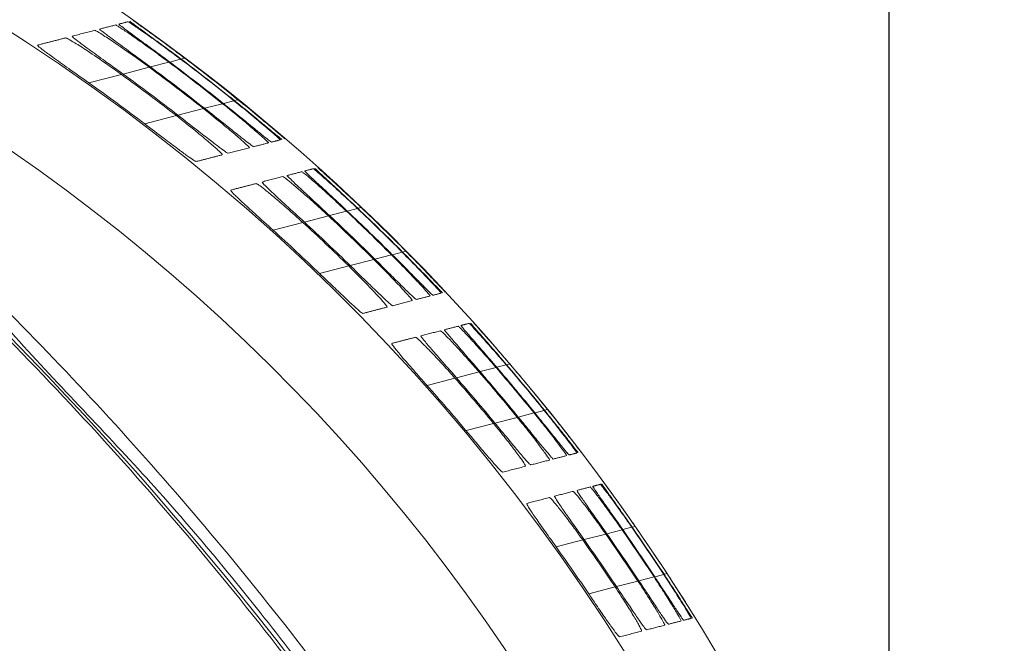
# Model space of a CAD drawing. Units: millimetres. Extents: x 5616 to 7498, y 6607 to 7967.
# Drawn here: x 7307 to 7327, y 7161 to 7173 of the extents above; entities that cross this region are included whole.
import ezdxf

# ---------------------------------------------------------------- set-up
doc = ezdxf.new("R2010")
doc.units = ezdxf.units.MM
doc.layers.add('WYMIAR', color=253, linetype='Continuous')
doc.styles.add('SLDTEXTSTYLE74', font='TXT', dxfattribs={"width": 0.605})
doc.dimstyles.new('SLDDIMSTYLE0', dxfattribs={"dimtxt": 3, "dimasz": 3, "dimexe": 0, "dimexo": 0.0625, "dimgap": 0.75, "dimtad": 1, "dimtoh": 1, "dimlfac": 3, "dimzin": 12, "dimdsep": 46, "dimtxsty": 'SLDTEXTSTYLE74', "dimsah": 1, "dimcen": 0.09, "dimadec": 0, "dimazin": 0, "dimtfac": 1, "dimtdec": 3, "dimtofl": 0, "dimtmove": 0, "dimatfit": 3, "dimfxl": 0, "dimtolj": 1, "dimtzin": 12, "dimarcsym": 0})

# ---------------------------------------------------------------- blocks, each defined once
blk = doc.blocks.new('*D92')
at = {"layer": 'Defpoints', "color": 0}
for p in [(7325.048, 7201.518), (7258.382, 7172.603), (7325.048, 7138.777)]:
    blk.add_point(p, dxfattribs=at)
at = {"layer": 'WYMIAR', "color": 0, "linetype": 'Continuous', "lineweight": -2}
for p, q in [((7258.382, 7172.666), (7258.382, 7201.518)), ((7261.382, 7201.518), (7322.048, 7201.518)), ((7325.048, 7138.839), (7325.048, 7201.518))]:
    blk.add_line(p, q, dxfattribs=at)
at = {"layer": 'WYMIAR', "color": 0}
for points in [[(7261.382, 7202.018), (7261.382, 7201.018), (7258.382, 7201.518)], [(7322.048, 7201.018), (7322.048, 7202.018), (7325.048, 7201.518)]]:
    blk.add_solid(points, dxfattribs=at)
at = {"layer": 'WYMIAR', "color": 0, "insert": (7284.657, 7212.268), "char_height": 10, "attachment_point": 1, "style": 'SLDTEXTSTYLE74'}
blk.add_mtext('\\A1;200', dxfattribs=at)

msp = doc.modelspace()

# ---------------------------------------------------------------- linework, layer by layer
at = {"color": 7, "linetype": 'Continuous', "lineweight": 0}
for p, q in [((7310.472, 7172.492), (7310.1, 7172.396)), ((7310.71, 7172.553), (7310.489, 7172.496)), ((7310.791, 7172.575), (7310.718, 7172.556)), ((7309.512, 7172.244), (7308.855, 7172.074)), ((7310.075, 7172.389), (7309.546, 7172.252)), ((7311.195, 7171.56), (7311.558, 7171.654)), ((7311.574, 7171.658), (7311.789, 7171.714)), ((7311.797, 7171.716), (7311.869, 7171.734)), ((7310.655, 7171.42), (7311.171, 7171.554)), ((7309.984, 7171.247), (7310.623, 7171.412)), ((7314.066, 7169.479), (7313.723, 7169.39)), ((7314.285, 7169.536), (7314.081, 7169.483)), ((7314.361, 7169.555), (7314.293, 7169.538)), ((7313.183, 7169.251), (7312.581, 7169.095)), ((7313.7, 7169.385), (7313.213, 7169.259)), ((7314.992, 7168.6), (7315.193, 7168.652)), ((7315.2, 7168.653), (7315.267, 7168.671)), ((7314.141, 7168.38), (7314.619, 7168.503)), ((7314.641, 7168.509), (7314.978, 7168.596)), ((7313.521, 7168.219), (7314.111, 7168.372)), ((7317.091, 7166.319), (7316.768, 7166.236)), ((7317.298, 7166.373), (7317.105, 7166.323)), ((7317.369, 7166.391), (7317.305, 7166.375)), ((7316.26, 7166.104), (7315.695, 7165.958)), ((7316.747, 7166.23), (7316.289, 7166.112)), ((7318.071, 7165.454), (7318.134, 7165.47)), ((7317.069, 7165.195), (7317.52, 7165.311)), ((7317.541, 7165.317), (7317.86, 7165.399)), ((7317.874, 7165.403), (7318.064, 7165.452)), ((7316.484, 7165.043), (7317.04, 7165.187)), ((7319.84, 7163.088), (7319.655, 7163.04)), ((7319.908, 7163.105), (7319.846, 7163.09)), ((7319.312, 7162.951), (7318.874, 7162.838)), ((7319.642, 7163.037), (7319.332, 7162.957)), ((7318.846, 7162.831), (7318.307, 7162.691)), ((7319.982, 7162.006), (7320.288, 7162.085)), ((7320.301, 7162.088), (7320.484, 7162.135)), ((7320.491, 7162.137), (7320.551, 7162.153)), ((7318.967, 7161.743), (7319.501, 7161.881)), ((7319.528, 7161.888), (7319.961, 7162))]:
    msp.add_line(p, q, dxfattribs=at)
at = {"color": 7, "linetype": 'Continuous', "lineweight": 15}
for centre, radius, start, end in [((7285.708, 7139.304), 41.667, 346.4156, 73.7402), ((7285.708, 7139.304), 41.409, 51.3731, 53.2708), ((7285.708, 7139.304), 41.422, 51.3595, 53.2562), ((7285.708, 7139.304), 41.601, 51.1754, 53.0591), ((7285.708, 7139.304), 41.607, 51.1687, 53.052), ((7285.708, 7139.304), 41.667, 51.108, 52.987), ((7285.708, 7139.304), 40.641, 52.1903, 54.1466), ((7285.708, 7139.304), 40.667, 52.1613, 54.1155), ((7285.708, 7139.304), 41.09, 51.7075, 53.629), ((7285.708, 7139.304), 41.11, 51.6866, 53.6066), ((7285.708, 7139.304), 40.12, 52.7667, 54.7651), ((7255.745, 7116.15), 72.333, 20.09488, 47.60907), ((7285.708, 7139.304), 41.409, 45.0224, 46.7786), ((7285.708, 7139.304), 41.422, 45.0117, 46.7672), ((7285.708, 7139.304), 41.601, 44.8669, 46.6121), ((7285.708, 7139.304), 41.607, 44.8617, 46.6065), ((7285.708, 7139.304), 41.667, 44.8139, 46.5553), ((7285.708, 7139.304), 40.641, 45.6634, 47.4657), ((7285.708, 7139.304), 40.667, 45.6407, 47.4414), ((7285.708, 7139.304), 41.09, 45.285, 47.0601), ((7285.708, 7139.304), 41.11, 45.2686, 47.0425), ((7285.708, 7139.304), 40.12, 46.1139, 47.949), ((7285.708, 7139.304), 41.409, 39.0637, 40.7231), ((7285.708, 7139.304), 41.422, 39.0555, 40.7142), ((7285.708, 7139.304), 41.601, 38.9432, 40.5932), ((7285.708, 7139.304), 41.607, 38.9391, 40.5888), ((7285.708, 7139.304), 41.667, 38.9021, 40.5488), ((7285.708, 7139.304), 40.641, 39.56, 41.2581), ((7285.708, 7139.304), 40.667, 39.5425, 41.2392), ((7285.708, 7139.304), 41.09, 39.2673, 40.9424), ((7285.708, 7139.304), 41.11, 39.2546, 40.9287), ((7285.708, 7139.304), 40.12, 39.908, 41.6334), ((7285.708, 7139.304), 41.601, 33.2867, 34.8704), ((7285.708, 7139.304), 41.607, 33.2837, 34.867), ((7285.708, 7139.304), 41.667, 33.2559, 34.8368), ((7285.708, 7139.304), 41.09, 33.5291, 35.135), ((7285.708, 7139.304), 41.11, 33.5196, 35.1246), ((7285.708, 7139.304), 41.409, 33.3769, 34.9688), ((7285.708, 7139.304), 41.422, 33.3707, 34.9621), ((7285.708, 7139.304), 40.12, 34.0075, 35.6575), ((7285.708, 7139.304), 40.641, 33.7478, 35.3738), ((7285.708, 7139.304), 40.667, 33.7347, 35.3595)]:
    msp.add_arc(centre, radius, start, end, dxfattribs=at)
at = {"color": 7, "linetype": 'Continuous', "lineweight": 0}
for centre, radius, start, end in [((7285.708, 7139.304), 40.089, 0.8581, 74.3774), ((7285.708, 7139.304), 38.091, 5.1132, 71.1538), ((7255.885, 7116.003), 66.667, 20.22709, 54.40397)]:
    msp.add_arc(centre, radius, start, end, dxfattribs=at)
at = {"color": 7, "linetype": 'Continuous', "lineweight": 15}
for points in [[(7309.396, 7173.246), (7309.07, 7173.162)], [(7309.651, 7173.312), (7309.458, 7173.263)], [(7308.976, 7173.138), (7308.513, 7173.018)], [(7308.385, 7172.985), (7307.815, 7172.838)], [(7312.188, 7170.784), (7312.49, 7170.862)], [(7312.548, 7170.877), (7312.728, 7170.923)], [(7311.672, 7170.65), (7312.101, 7170.761)], [(7311.027, 7170.484), (7311.553, 7170.62)], [(7313.163, 7170.279), (7312.866, 7170.202)], [(7313.397, 7170.339), (7313.22, 7170.293)], [(7312.24, 7170.04), (7311.723, 7169.906)], [(7312.779, 7170.179), (7312.357, 7170.07)], [(7314.997, 7167.568), (7315.397, 7167.671)], [(7315.479, 7167.693), (7315.76, 7167.765)], [(7315.814, 7167.779), (7315.982, 7167.823)], [(7314.398, 7167.413), (7314.887, 7167.54)], [(7315.968, 7167.062), (7315.573, 7166.959)], [(7316.327, 7167.155), (7316.049, 7167.083)], [(7316.547, 7167.211), (7316.381, 7167.168)], [(7315.464, 7166.931), (7314.98, 7166.806)], [(7318.25, 7164.467), (7318.519, 7164.537)], [(7318.57, 7164.55), (7318.729, 7164.591)], [(7317.225, 7164.202), (7317.689, 7164.322)], [(7317.794, 7164.349), (7318.173, 7164.447)], [(7318.996, 7163.903), (7318.73, 7163.834)], [(7319.206, 7163.957), (7319.047, 7163.916)], [(7318.173, 7163.69), (7317.714, 7163.571)], [(7318.654, 7163.814), (7318.277, 7163.717)], [(7320.138, 7161.013), (7320.504, 7161.108)], [(7320.579, 7161.127), (7320.837, 7161.194)], [(7320.886, 7161.207), (7321.04, 7161.246)], [(7319.591, 7160.872), (7320.037, 7160.987)]]:
    msp.add_open_spline(points, degree=1, dxfattribs=at)
for points, knots in [([(7309.396, 7173.246), (7309.407, 7173.241), (7309.428, 7173.23), (7309.573, 7173.135), (7309.817, 7172.967), (7310.14, 7172.738), (7310.372, 7172.567), (7310.472, 7172.492)], [0, 0, 0, 0, 0.155773, 0.310874, 0.522576, 0.793018, 1, 1, 1, 1]), ([(7310.489, 7172.496), (7310.353, 7172.597), (7310.097, 7172.787), (7309.779, 7173.02), (7309.574, 7173.171), (7309.47, 7173.249), (7309.461, 7173.258), (7309.458, 7173.263)], [0, 0, 0, 0, 0.281867, 0.529704, 0.720524, 0.877807, 1, 1, 1, 1]), ([(7309.651, 7173.312), (7309.661, 7173.307), (7309.68, 7173.295), (7309.82, 7173.2), (7310.058, 7173.032), (7310.376, 7172.803), (7310.608, 7172.63), (7310.71, 7172.553)], [0, 0, 0, 0, 0.155767, 0.310909, 0.520523, 0.788001, 1, 1, 1, 1]), ([(7310.718, 7172.556), (7310.582, 7172.657), (7310.327, 7172.848), (7310.008, 7173.081), (7309.8, 7173.232), (7309.696, 7173.308), (7309.686, 7173.317), (7309.682, 7173.32)], [0, 0, 0, 0, 0.281749, 0.530825, 0.722899, 0.881095, 1, 1, 1, 1]), ([(7309.746, 7173.337), (7309.754, 7173.331), (7309.771, 7173.319), (7309.906, 7173.224), (7310.139, 7173.057), (7310.455, 7172.827), (7310.687, 7172.653), (7310.791, 7172.575)], [0, 0, 0, 0, 0.155405, 0.310219, 0.517665, 0.78256, 1, 1, 1, 1]), ([(7308.976, 7173.138), (7308.988, 7173.133), (7309.012, 7173.122), (7309.162, 7173.028), (7309.414, 7172.86), (7309.742, 7172.633), (7309.976, 7172.462), (7310.075, 7172.389)], [0, 0, 0, 0, 0.1554009, 0.3100879, 0.5238596, 0.7977558, 1, 1, 1, 1]), ([(7310.1, 7172.396), (7309.963, 7172.496), (7309.707, 7172.684), (7309.39, 7172.916), (7309.185, 7173.067), (7309.08, 7173.148), (7309.073, 7173.158), (7309.07, 7173.162)], [0, 0, 0, 0, 0.281608, 0.52855, 0.717987, 0.874013, 1, 1, 1, 1]), ([(7308.855, 7172.074), (7308.717, 7172.171), (7308.457, 7172.355), (7308.135, 7172.584), (7307.929, 7172.735), (7307.821, 7172.82), (7307.817, 7172.832), (7307.815, 7172.838)], [0, 0, 0, 0, 0.279833, 0.526103, 0.712393, 0.864818, 1, 1, 1, 1]), ([(7308.385, 7172.985), (7308.398, 7172.98), (7308.425, 7172.971), (7308.581, 7172.878), (7308.842, 7172.71), (7309.176, 7172.484), (7309.414, 7172.314), (7309.512, 7172.244)], [0, 0, 0, 0, 0.154631, 0.308501, 0.52437, 0.80237, 1, 1, 1, 1]), ([(7309.546, 7172.252), (7309.408, 7172.351), (7309.151, 7172.538), (7308.832, 7172.768), (7308.627, 7172.919), (7308.521, 7173.002), (7308.516, 7173.013), (7308.513, 7173.018)], [0, 0, 0, 0, 0.280925, 0.527334, 0.715244, 0.869628, 1, 1, 1, 1]), ([(7311.558, 7171.654), (7311.69, 7171.547), (7311.929, 7171.354), (7312.216, 7171.111), (7312.404, 7170.947), (7312.486, 7170.871), (7312.489, 7170.864), (7312.49, 7170.862)], [0, 0, 0, 0, 0.290217, 0.52447, 0.716957, 0.910531, 1, 1, 1, 1]), ([(7312.548, 7170.877), (7312.538, 7170.883), (7312.518, 7170.896), (7312.392, 7170.996), (7312.204, 7171.149), (7311.939, 7171.364), (7311.715, 7171.545), (7311.587, 7171.647), (7311.574, 7171.658)], [0, 0, 0, 0, 0.166605, 0.332708, 0.510908, 0.720946, 0.970742, 1, 1, 1, 1]), ([(7311.789, 7171.714), (7311.921, 7171.606), (7312.16, 7171.412), (7312.448, 7171.169), (7312.638, 7171.006), (7312.721, 7170.932), (7312.726, 7170.925), (7312.728, 7170.923)], [0, 0, 0, 0, 0.290085, 0.525568, 0.719242, 0.914016, 1, 1, 1, 1]), ([(7312.756, 7170.931), (7312.747, 7170.937), (7312.73, 7170.95), (7312.608, 7171.051), (7312.424, 7171.204), (7312.164, 7171.419), (7311.941, 7171.6), (7311.813, 7171.703), (7311.797, 7171.716)], [0, 0, 0, 0, 0.166547, 0.332628, 0.510042, 0.718398, 0.965975, 1, 1, 1, 1]), ([(7311.869, 7171.734), (7312.001, 7171.627), (7312.241, 7171.432), (7312.531, 7171.189), (7312.723, 7171.026), (7312.807, 7170.954), (7312.814, 7170.948), (7312.816, 7170.946)], [0, 0, 0, 0, 0.289653, 0.526562, 0.721329, 0.917214, 1, 1, 1, 1]), ([(7311.171, 7171.554), (7311.304, 7171.448), (7311.543, 7171.256), (7311.83, 7171.014), (7312.016, 7170.85), (7312.098, 7170.772), (7312.1, 7170.764), (7312.101, 7170.761)], [0, 0, 0, 0, 0.290041, 0.523246, 0.714428, 0.906697, 1, 1, 1, 1]), ([(7312.188, 7170.784), (7312.177, 7170.79), (7312.155, 7170.802), (7312.025, 7170.902), (7311.832, 7171.054), (7311.551, 7171.278), (7311.324, 7171.458), (7311.195, 7171.56)], [0, 0, 0, 0, 0.166413, 0.332289, 0.511106, 0.722852, 1, 1, 1, 1]), ([(7311.027, 7170.484), (7311.014, 7170.489), (7310.986, 7170.5), (7310.847, 7170.597), (7310.644, 7170.747), (7310.351, 7170.968), (7310.116, 7171.146), (7309.984, 7171.247)], [0, 0, 0, 0, 0.16499, 0.329363, 0.508608, 0.723578, 1, 1, 1, 1]), ([(7310.623, 7171.412), (7310.756, 7171.307), (7310.997, 7171.117), (7311.284, 7170.876), (7311.471, 7170.712), (7311.552, 7170.631), (7311.553, 7170.623), (7311.553, 7170.62)], [0, 0, 0, 0, 0.289536, 0.521867, 0.711608, 0.902439, 1, 1, 1, 1]), ([(7311.672, 7170.65), (7311.66, 7170.656), (7311.635, 7170.668), (7311.5, 7170.766), (7311.303, 7170.917), (7311.016, 7171.14), (7310.785, 7171.319), (7310.655, 7171.42)], [0, 0, 0, 0, 0.16585, 0.331126, 0.510275, 0.723653, 1, 1, 1, 1]), ([(7313.163, 7170.279), (7313.173, 7170.272), (7313.193, 7170.259), (7313.319, 7170.154), (7313.504, 7169.993), (7313.76, 7169.764), (7313.959, 7169.579), (7314.066, 7169.479)], [0, 0, 0, 0, 0.172697, 0.344874, 0.529843, 0.745736, 1, 1, 1, 1]), ([(7314.081, 7169.483), (7313.957, 7169.6), (7313.719, 7169.822), (7313.442, 7170.079), (7313.275, 7170.235), (7313.221, 7170.289), (7313.22, 7170.292), (7313.22, 7170.293)], [0, 0, 0, 0, 0.297543, 0.567364, 0.75746, 0.948442, 1, 1, 1, 1]), ([(7313.397, 7170.339), (7313.406, 7170.332), (7313.424, 7170.319), (7313.545, 7170.213), (7313.726, 7170.053), (7313.98, 7169.823), (7314.177, 7169.637), (7314.285, 7169.536)], [0, 0, 0, 0, 0.17261, 0.344735, 0.528871, 0.743116, 1, 1, 1, 1]), ([(7314.293, 7169.538), (7314.169, 7169.655), (7313.932, 7169.877), (7313.653, 7170.134), (7313.483, 7170.29), (7313.427, 7170.342), (7313.426, 7170.346), (7313.425, 7170.346)], [0, 0, 0, 0, 0.297328, 0.566735, 0.758202, 0.950578, 1, 1, 1, 1]), ([(7313.484, 7170.361), (7313.492, 7170.355), (7313.507, 7170.341), (7313.625, 7170.235), (7313.803, 7170.074), (7314.054, 7169.844), (7314.252, 7169.658), (7314.361, 7169.555)], [0, 0, 0, 0, 0.172285, 0.344114, 0.527237, 0.739834, 1, 1, 1, 1]), ([(7312.24, 7170.04), (7312.253, 7170.034), (7312.278, 7170.022), (7312.412, 7169.919), (7312.606, 7169.76), (7312.871, 7169.533), (7313.074, 7169.349), (7313.183, 7169.251)], [0, 0, 0, 0, 0.172109, 0.343625, 0.529773, 0.749077, 1, 1, 1, 1]), ([(7313.213, 7169.259), (7313.088, 7169.374), (7312.847, 7169.595), (7312.569, 7169.852), (7312.406, 7170.009), (7312.355, 7170.064), (7312.357, 7170.069), (7312.357, 7170.07)], [0, 0, 0, 0, 0.297209, 0.569289, 0.75601, 0.943594, 1, 1, 1, 1]), ([(7312.779, 7170.179), (7312.791, 7170.173), (7312.813, 7170.161), (7312.943, 7170.057), (7313.132, 7169.896), (7313.392, 7169.668), (7313.593, 7169.484), (7313.7, 7169.385)], [0, 0, 0, 0, 0.172536, 0.344513, 0.530152, 0.747713, 1, 1, 1, 1]), ([(7313.723, 7169.39), (7313.598, 7169.506), (7313.359, 7169.728), (7313.082, 7169.985), (7312.917, 7170.142), (7312.865, 7170.196), (7312.865, 7170.201), (7312.866, 7170.202)], [0, 0, 0, 0, 0.297505, 0.5682, 0.756729, 0.946131, 1, 1, 1, 1]), ([(7312.581, 7169.095), (7312.454, 7169.209), (7312.229, 7169.413), (7311.96, 7169.659), (7311.79, 7169.821), (7311.72, 7169.896), (7311.722, 7169.904), (7311.723, 7169.906)], [0, 0, 0, 0, 0.296496, 0.527729, 0.71952, 0.912327, 1, 1, 1, 1]), ([(7304.74, 7169.823), (7305.098, 7169.491), (7306.171, 7168.497), (7307.9, 7166.776), (7309.894, 7164.634), (7311.8, 7162.413), (7313.615, 7160.118), (7315.337, 7157.751), (7316.963, 7155.317), (7318.49, 7152.821), (7319.916, 7150.265), (7321.236, 7147.653), (7322.395, 7145.131), (7323.07, 7143.462), (7323.379, 7142.699)], [0, 0, 0, 0, 0.0440665, 0.1322126, 0.2203589, 0.3085052, 0.3966514, 0.4847974, 0.5729438, 0.66109, 0.7492363, 0.8373824, 0.9255287, 1, 1, 1, 1]), ([(7315.193, 7168.652), (7315.313, 7168.529), (7315.536, 7168.303), (7315.796, 7168.029), (7315.956, 7167.855), (7315.974, 7167.833), (7315.982, 7167.823)], [0, 0, 0, 0, 0.303765, 0.563599, 0.791072, 1, 1, 1, 1]), ([(7316.009, 7167.83), (7316.001, 7167.837), (7315.984, 7167.852), (7315.871, 7167.969), (7315.701, 7168.144), (7315.471, 7168.38), (7315.293, 7168.559), (7315.2, 7168.653)], [0, 0, 0, 0, 0.181389, 0.362428, 0.552529, 0.76534, 1, 1, 1, 1]), ([(7315.267, 7168.671), (7315.387, 7168.549), (7315.61, 7168.322), (7315.872, 7168.048), (7316.035, 7167.876), (7316.055, 7167.854), (7316.065, 7167.844)], [0, 0, 0, 0, 0.303356, 0.563374, 0.792004, 1, 1, 1, 1]), ([(7314.619, 7168.503), (7314.739, 7168.382), (7314.964, 7168.157), (7315.224, 7167.879), (7315.365, 7167.72), (7315.399, 7167.675), (7315.397, 7167.672), (7315.397, 7167.671)], [0, 0, 0, 0, 0.303827, 0.56414, 0.789456, 0.965941, 1, 1, 1, 1]), ([(7315.479, 7167.693), (7315.468, 7167.7), (7315.447, 7167.714), (7315.327, 7167.829), (7315.149, 7168.004), (7314.914, 7168.238), (7314.734, 7168.417), (7314.641, 7168.509)], [0, 0, 0, 0, 0.181417, 0.36243, 0.553817, 0.769324, 1, 1, 1, 1]), ([(7314.978, 7168.596), (7315.098, 7168.474), (7315.322, 7168.248), (7315.58, 7167.973), (7315.738, 7167.799), (7315.753, 7167.776), (7315.76, 7167.765)], [0, 0, 0, 0, 0.303981, 0.563954, 0.790372, 1, 1, 1, 1]), ([(7315.814, 7167.779), (7315.805, 7167.787), (7315.787, 7167.801), (7315.67, 7167.918), (7315.496, 7168.093), (7315.264, 7168.328), (7315.085, 7168.507), (7314.992, 7168.6)], [0, 0, 0, 0, 0.181497, 0.362618, 0.553425, 0.767579, 1, 1, 1, 1]), ([(7314.111, 7168.372), (7314.232, 7168.251), (7314.458, 7168.027), (7314.719, 7167.749), (7314.859, 7167.589), (7314.891, 7167.543), (7314.888, 7167.54), (7314.887, 7167.54)], [0, 0, 0, 0, 0.303635, 0.564816, 0.789232, 0.964701, 1, 1, 1, 1]), ([(7314.997, 7167.568), (7314.986, 7167.575), (7314.963, 7167.588), (7314.838, 7167.703), (7314.656, 7167.877), (7314.416, 7168.11), (7314.234, 7168.288), (7314.141, 7168.38)], [0, 0, 0, 0, 0.181138, 0.361841, 0.553688, 0.770587, 1, 1, 1, 1]), ([(7314.398, 7167.413), (7314.385, 7167.42), (7314.36, 7167.432), (7314.231, 7167.546), (7314.044, 7167.719), (7313.8, 7167.951), (7313.615, 7168.128), (7313.521, 7168.219)], [0, 0, 0, 0, 0.180667, 0.360862, 0.553037, 0.771332, 1, 1, 1, 1]), ([(7315.968, 7167.062), (7315.978, 7167.054), (7315.999, 7167.04), (7316.119, 7166.921), (7316.292, 7166.739), (7316.51, 7166.5), (7316.668, 7166.319), (7316.747, 7166.23)], [0, 0, 0, 0, 0.186275, 0.372138, 0.568701, 0.787911, 1, 1, 1, 1]), ([(7316.768, 7166.236), (7316.678, 7166.339), (7316.498, 7166.547), (7316.262, 7166.819), (7316.102, 7167.006), (7316.048, 7167.076), (7316.048, 7167.081), (7316.049, 7167.083)], [0, 0, 0, 0, 0.248133, 0.496785, 0.72878, 0.932875, 1, 1, 1, 1]), ([(7316.327, 7167.155), (7316.337, 7167.147), (7316.356, 7167.132), (7316.471, 7167.012), (7316.64, 7166.83), (7316.855, 7166.591), (7317.013, 7166.409), (7317.091, 7166.319)], [0, 0, 0, 0, 0.1862923, 0.3722001, 0.5681182, 0.7860092, 1, 1, 1, 1]), ([(7317.105, 7166.323), (7317.016, 7166.427), (7316.836, 7166.635), (7316.6, 7166.906), (7316.439, 7167.093), (7316.382, 7167.162), (7316.381, 7167.167), (7316.381, 7167.168)], [0, 0, 0, 0, 0.2478263, 0.4961236, 0.7287857, 0.9341064, 1, 1, 1, 1]), ([(7316.547, 7167.211), (7316.555, 7167.204), (7316.572, 7167.188), (7316.684, 7167.068), (7316.849, 7166.885), (7317.062, 7166.646), (7317.219, 7166.464), (7317.298, 7166.373)], [0, 0, 0, 0, 0.186153, 0.37195, 0.567137, 0.783759, 1, 1, 1, 1]), ([(7317.305, 7166.375), (7317.215, 7166.479), (7317.036, 7166.687), (7316.799, 7166.958), (7316.635, 7167.145), (7316.576, 7167.213), (7316.574, 7167.217), (7316.573, 7167.218)], [0, 0, 0, 0, 0.247744, 0.495928, 0.729341, 0.935766, 1, 1, 1, 1]), ([(7316.628, 7167.232), (7316.636, 7167.225), (7316.65, 7167.209), (7316.759, 7167.088), (7316.921, 7166.906), (7317.132, 7166.666), (7317.29, 7166.483), (7317.369, 7166.391)], [0, 0, 0, 0, 0.185866, 0.371397, 0.565753, 0.781127, 1, 1, 1, 1]), ([(7315.464, 7166.931), (7315.475, 7166.924), (7315.499, 7166.911), (7315.622, 7166.792), (7315.799, 7166.611), (7316.021, 7166.373), (7316.181, 7166.192), (7316.26, 7166.104)], [0, 0, 0, 0, 0.186095, 0.371747, 0.56888, 0.789484, 1, 1, 1, 1]), ([(7316.289, 7166.112), (7316.198, 7166.215), (7316.016, 7166.423), (7315.78, 7166.694), (7315.623, 7166.882), (7315.57, 7166.952), (7315.572, 7166.958), (7315.573, 7166.959)], [0, 0, 0, 0, 0.248698, 0.497959, 0.729355, 0.932076, 1, 1, 1, 1]), ([(7315.695, 7165.958), (7315.603, 7166.061), (7315.419, 7166.269), (7315.182, 7166.54), (7315.026, 7166.728), (7314.976, 7166.799), (7314.98, 7166.805), (7314.98, 7166.806)], [0, 0, 0, 0, 0.24951, 0.4996325, 0.7305057, 0.9317446, 1, 1, 1, 1]), ([(7318.755, 7164.598), (7318.747, 7164.606), (7318.733, 7164.623), (7318.629, 7164.753), (7318.476, 7164.948), (7318.282, 7165.191), (7318.14, 7165.368), (7318.071, 7165.454)], [0, 0, 0, 0, 0.193122, 0.386004, 0.585388, 0.800087, 1, 1, 1, 1]), ([(7318.134, 7165.47), (7318.217, 7165.367), (7318.382, 7165.161), (7318.596, 7164.888), (7318.744, 7164.696), (7318.803, 7164.619), (7318.807, 7164.613), (7318.808, 7164.611)], [0, 0, 0, 0, 0.2410838, 0.4826228, 0.7105535, 0.9186289, 1, 1, 1, 1]), ([(7317.52, 7165.311), (7317.603, 7165.209), (7317.769, 7165.004), (7317.979, 7164.73), (7318.12, 7164.537), (7318.173, 7164.456), (7318.173, 7164.449), (7318.173, 7164.447)], [0, 0, 0, 0, 0.240771, 0.482077, 0.707843, 0.91312, 1, 1, 1, 1]), ([(7318.25, 7164.467), (7318.241, 7164.475), (7318.222, 7164.491), (7318.112, 7164.62), (7317.952, 7164.814), (7317.754, 7165.057), (7317.61, 7165.233), (7317.541, 7165.317)], [0, 0, 0, 0, 0.1932893, 0.3862964, 0.5868385, 0.8036347, 1, 1, 1, 1]), ([(7317.86, 7165.399), (7317.943, 7165.297), (7318.108, 7165.091), (7318.319, 7164.818), (7318.462, 7164.625), (7318.517, 7164.545), (7318.518, 7164.538), (7318.519, 7164.537)], [0, 0, 0, 0, 0.240712, 0.481927, 0.708364, 0.91466, 1, 1, 1, 1]), ([(7318.57, 7164.55), (7318.561, 7164.558), (7318.544, 7164.574), (7318.438, 7164.704), (7318.281, 7164.899), (7318.086, 7165.142), (7317.943, 7165.318), (7317.874, 7165.403)], [0, 0, 0, 0, 0.19326, 0.386262, 0.586257, 0.801991, 1, 1, 1, 1]), ([(7318.064, 7165.452), (7318.147, 7165.349), (7318.312, 7165.143), (7318.524, 7164.87), (7318.669, 7164.677), (7318.726, 7164.599), (7318.729, 7164.593), (7318.729, 7164.591)], [0, 0, 0, 0, 0.240819, 0.48211, 0.709269, 0.91649, 1, 1, 1, 1]), ([(7317.04, 7165.187), (7317.124, 7165.085), (7317.29, 7164.881), (7317.5, 7164.607), (7317.64, 7164.413), (7317.691, 7164.332), (7317.689, 7164.324), (7317.689, 7164.322)], [0, 0, 0, 0, 0.2410093, 0.4825962, 0.7077143, 0.911857, 1, 1, 1, 1]), ([(7317.794, 7164.349), (7317.783, 7164.357), (7317.761, 7164.372), (7317.648, 7164.501), (7317.484, 7164.694), (7317.282, 7164.936), (7317.137, 7165.112), (7317.069, 7165.195)], [0, 0, 0, 0, 0.193206, 0.386106, 0.587137, 0.805046, 1, 1, 1, 1]), ([(7317.225, 7164.202), (7317.213, 7164.209), (7317.19, 7164.224), (7317.072, 7164.352), (7316.904, 7164.545), (7316.699, 7164.786), (7316.552, 7164.961), (7316.484, 7165.043)], [0, 0, 0, 0, 0.193008, 0.385685, 0.587136, 0.806184, 1, 1, 1, 1]), ([(7318.996, 7163.903), (7319.005, 7163.894), (7319.022, 7163.878), (7319.127, 7163.745), (7319.278, 7163.544), (7319.458, 7163.297), (7319.584, 7163.118), (7319.642, 7163.037)], [0, 0, 0, 0, 0.196977, 0.393693, 0.597491, 0.815574, 1, 1, 1, 1]), ([(7319.655, 7163.04), (7319.583, 7163.144), (7319.437, 7163.351), (7319.245, 7163.624), (7319.107, 7163.82), (7319.05, 7163.906), (7319.048, 7163.913), (7319.047, 7163.916)], [0, 0, 0, 0, 0.233775, 0.467804, 0.693722, 0.903863, 1, 1, 1, 1]), ([(7319.206, 7163.957), (7319.213, 7163.948), (7319.228, 7163.931), (7319.33, 7163.798), (7319.478, 7163.597), (7319.656, 7163.35), (7319.782, 7163.17), (7319.84, 7163.088)], [0, 0, 0, 0, 0.196816, 0.393389, 0.596581, 0.813715, 1, 1, 1, 1]), ([(7319.846, 7163.09), (7319.774, 7163.193), (7319.628, 7163.401), (7319.434, 7163.674), (7319.295, 7163.87), (7319.236, 7163.954), (7319.232, 7163.961), (7319.231, 7163.963)], [0, 0, 0, 0, 0.233821, 0.467869, 0.69436, 0.905342, 1, 1, 1, 1]), ([(7319.284, 7163.977), (7319.29, 7163.968), (7319.303, 7163.951), (7319.401, 7163.817), (7319.547, 7163.616), (7319.724, 7163.368), (7319.849, 7163.189), (7319.908, 7163.105)], [0, 0, 0, 0, 0.196574, 0.39292, 0.595454, 0.811674, 1, 1, 1, 1]), ([(7318.173, 7163.69), (7318.184, 7163.682), (7318.206, 7163.667), (7318.318, 7163.535), (7318.476, 7163.335), (7318.661, 7163.089), (7318.789, 7162.911), (7318.846, 7162.831)], [0, 0, 0, 0, 0.197041, 0.3937818, 0.598709, 0.8188285, 1, 1, 1, 1]), ([(7318.874, 7162.838), (7318.801, 7162.941), (7318.654, 7163.148), (7318.463, 7163.422), (7318.329, 7163.618), (7318.276, 7163.705), (7318.277, 7163.714), (7318.277, 7163.717)], [0, 0, 0, 0, 0.234025, 0.468353, 0.693245, 0.901531, 1, 1, 1, 1]), ([(7318.654, 7163.814), (7318.663, 7163.806), (7318.682, 7163.79), (7318.791, 7163.657), (7318.945, 7163.457), (7319.128, 7163.211), (7319.254, 7163.032), (7319.312, 7162.951)], [0, 0, 0, 0, 0.197055, 0.393822, 0.598201, 0.81727, 1, 1, 1, 1]), ([(7319.332, 7162.957), (7319.259, 7163.06), (7319.114, 7163.267), (7318.922, 7163.54), (7318.786, 7163.737), (7318.731, 7163.823), (7318.731, 7163.831), (7318.73, 7163.834)], [0, 0, 0, 0, 0.233845, 0.467963, 0.693347, 0.9026, 1, 1, 1, 1]), ([(7318.307, 7162.691), (7318.233, 7162.794), (7318.085, 7163.001), (7317.894, 7163.274), (7317.761, 7163.471), (7317.71, 7163.559), (7317.713, 7163.568), (7317.714, 7163.571)], [0, 0, 0, 0, 0.23432, 0.468976, 0.693426, 0.900696, 1, 1, 1, 1]), ([(7320.288, 7162.085), (7320.355, 7161.982), (7320.489, 7161.776), (7320.661, 7161.501), (7320.782, 7161.3), (7320.835, 7161.206), (7320.836, 7161.197), (7320.837, 7161.194)], [0, 0, 0, 0, 0.228883, 0.458039, 0.679344, 0.889453, 1, 1, 1, 1]), ([(7320.886, 7161.207), (7320.879, 7161.215), (7320.863, 7161.233), (7320.769, 7161.375), (7320.631, 7161.586), (7320.467, 7161.836), (7320.352, 7162.011), (7320.301, 7162.088)], [0, 0, 0, 0, 0.202278, 0.404398, 0.610942, 0.826928, 1, 1, 1, 1]), ([(7320.484, 7162.135), (7320.551, 7162.032), (7320.685, 7161.826), (7320.859, 7161.551), (7320.981, 7161.351), (7321.036, 7161.258), (7321.039, 7161.249), (7321.04, 7161.246)], [0, 0, 0, 0, 0.229056, 0.458375, 0.680241, 0.891052, 1, 1, 1, 1]), ([(7321.065, 7161.253), (7321.058, 7161.262), (7321.045, 7161.28), (7320.954, 7161.422), (7320.818, 7161.633), (7320.656, 7161.884), (7320.542, 7162.059), (7320.491, 7162.137)], [0, 0, 0, 0, 0.202134, 0.40412, 0.610175, 0.8254, 1, 1, 1, 1]), ([(7320.551, 7162.153), (7320.618, 7162.05), (7320.753, 7161.843), (7320.928, 7161.568), (7321.053, 7161.368), (7321.11, 7161.277), (7321.115, 7161.269), (7321.116, 7161.266)], [0, 0, 0, 0, 0.2293, 0.45885, 0.681302, 0.892784, 1, 1, 1, 1]), ([(7319.501, 7161.881), (7319.568, 7161.779), (7319.703, 7161.574), (7319.874, 7161.298), (7319.991, 7161.097), (7320.039, 7161.001), (7320.038, 7160.991), (7320.037, 7160.987)], [0, 0, 0, 0, 0.228739, 0.457795, 0.678011, 0.88657, 1, 1, 1, 1]), ([(7320.138, 7161.013), (7320.129, 7161.022), (7320.109, 7161.038), (7320.007, 7161.179), (7319.863, 7161.389), (7319.695, 7161.638), (7319.579, 7161.812), (7319.528, 7161.888)], [0, 0, 0, 0, 0.202417, 0.404635, 0.612103, 0.829703, 1, 1, 1, 1]), ([(7319.961, 7162), (7320.029, 7161.898), (7320.163, 7161.692), (7320.334, 7161.417), (7320.453, 7161.215), (7320.503, 7161.121), (7320.504, 7161.111), (7320.504, 7161.108)], [0, 0, 0, 0, 0.228777, 0.457846, 0.6786, 0.887967, 1, 1, 1, 1]), ([(7320.579, 7161.127), (7320.57, 7161.136), (7320.552, 7161.153), (7320.455, 7161.294), (7320.313, 7161.505), (7320.148, 7161.754), (7320.033, 7161.929), (7319.982, 7162.006)], [0, 0, 0, 0, 0.202374, 0.404567, 0.611588, 0.828358, 1, 1, 1, 1]), ([(7319.591, 7160.872), (7319.58, 7160.88), (7319.559, 7160.896), (7319.454, 7161.036), (7319.305, 7161.246), (7319.135, 7161.494), (7319.018, 7161.667), (7318.967, 7161.743)], [0, 0, 0, 0, 0.202403, 0.404592, 0.61249, 0.830935, 1, 1, 1, 1])]:
    msp.add_open_spline(points, degree=3, knots=knots, dxfattribs=at)
at = {"color": 7, "linetype": 'Continuous', "lineweight": 0}
for points, knots in [([(7304.559, 7169.625), (7304.559, 7169.625), (7305.671, 7168.884), (7307.419, 7166.794), (7310.28, 7163.89), (7312.922, 7160.65), (7315.023, 7157.804), (7316.99, 7154.86), (7318.828, 7151.836), (7320.746, 7148.208), (7322.414, 7144.614), (7323.33, 7142.236), (7323.789, 7141.045)], [0, 0, 0, 0, 0.0000005, 0.1152791, 0.2309115, 0.3530087, 0.4750994, 0.5361226, 0.6583798, 0.7802126, 0.8899536, 1, 1, 1, 1]), ([(7323.614, 7140.98), (7323.019, 7142.513), (7322.035, 7145.046), (7320.405, 7148.47), (7318.904, 7151.318), (7317.275, 7154.096), (7315.526, 7156.799), (7313.658, 7159.422), (7311.676, 7161.959), (7309.583, 7164.407), (7307.384, 7166.758), (7305.661, 7168.448), (7304.676, 7169.356), (7304.479, 7169.538)], [0, 0, 0, 0, 0.1421057, 0.2348613, 0.3276169, 0.4203739, 0.5131308, 0.605889, 0.6986473, 0.7914073, 0.8841674, 0.9768376, 1, 1, 1, 1])]:
    msp.add_open_spline(points, degree=3, knots=knots, dxfattribs=at)

# ---------------------------------------------------------------- dimensions: what is measured, and where the dimension line sits
at = {"layer": 'WYMIAR', "linetype": 'Continuous'}
dim = msp.add_linear_dim(base=(7325.048, 7201.518), p1=(7258.382, 7172.603), p2=(7325.048, 7138.777), dimstyle='SLDDIMSTYLE0', override={"dimtxt": 10, "dimdec": 0}, dxfattribs=at)
dim.commit()
dim.dimension.update_dxf_attribs({"geometry": '*D92', "text_midpoint": (7291.715, 7201.518), "dimtype": 160})

doc.saveas('drawing.dxf')
